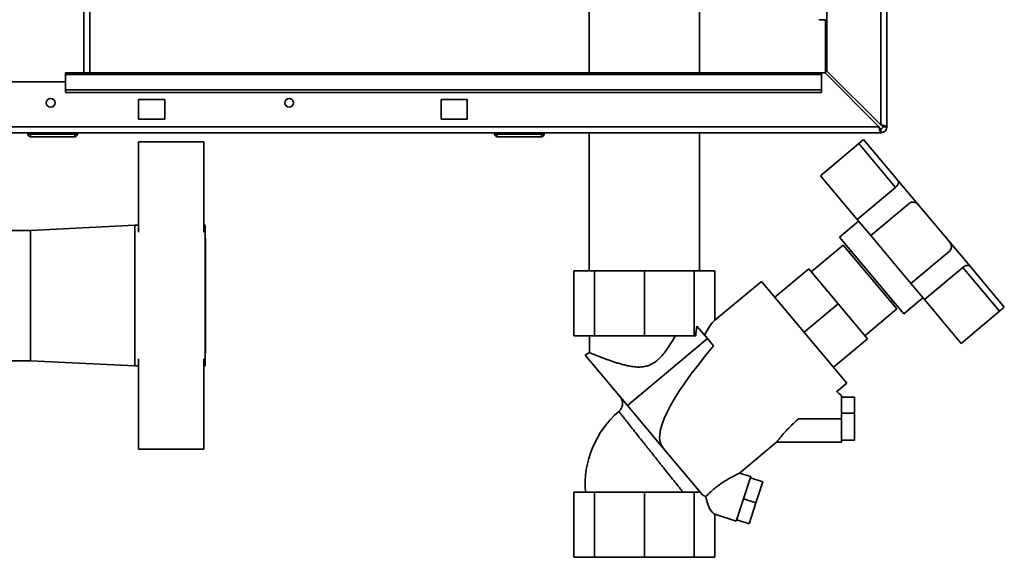
# Paper-space layout 'Blatt3' of a CAD drawing. Units: millimetres. Extents: x 0 to 4200, y 0 to 2970.
# Drawn here: x 1078 to 1456, y 1393 to 1599 of the extents above; entities that cross this region are included whole.
import ezdxf

# ---------------------------------------------------------------- set-up
doc = ezdxf.new("R2010")
doc.units = ezdxf.units.MM

psp = doc.layouts.new('Blatt3')

# ---------------------------------------------------------------- linework, layer by layer
at = {"color": 1, "linetype": 'Continuous', "lineweight": 35, "ltscale": 10}
psp.add_line((1102.39, 1578.98), (1102.39, 2332.98), dxfattribs=at)
at = {"color": 7, "linetype": 'Continuous', "lineweight": 35, "ltscale": 10}
for p, q in [((1104.69, 1578.98), (1104.69, 2332.98)), ((1387.44, 1670.98), (1387.44, 1579.69)), ((1408.14, 1670.98), (1408.14, 1558.99)), ((1410.44, 1670.98), (1410.44, 1558.28)), ((1296.24, 1635.76), (1296.24, 1578.98)), ((1338.64, 1578.98), (1338.64, 1635.76)), ((1384.49, 1599.48), (1384.49, 1599.33)), ((1384.49, 1599.33), (1386.94, 1599.33)), ((1386.94, 1578.77), (1386.94, 1599.33)), ((1385.44, 1578.98), (1095.44, 1578.98)), ((1095.44, 1578.98), (1095.44, 1578.31)), ((1385.44, 1578.98), (1385.44, 1578.31)), ((1386.73, 1578.98), (1385.44, 1578.98)), ((1386.73, 1578.98), (1407.43, 1558.28)), ((1408.14, 1558.99), (1387.44, 1579.69)), ((1095.44, 1575.48), (1065.44, 1575.48)), ((1095.44, 1578.31), (1385.44, 1578.31)), ((1095.44, 1572.51), (1095.44, 1578.31)), ((1385.44, 1572.51), (1385.44, 1578.31)), ((1095.44, 1572.51), (1385.44, 1572.51)), ((1095.44, 1571.45), (1095.44, 1572.51)), ((1095.44, 1571.45), (1385.44, 1571.45)), ((1385.44, 1572.51), (1385.44, 1571.45)), ((1133.44, 1568.73), (1123.44, 1568.73)), ((1123.44, 1568.73), (1123.44, 1561.23)), ((1133.44, 1561.23), (1133.44, 1568.73)), ((1249.44, 1568.73), (1239.44, 1568.73)), ((1239.44, 1568.73), (1239.44, 1561.23)), ((1249.44, 1561.23), (1249.44, 1568.73)), ((1123.44, 1561.23), (1133.44, 1561.23)), ((1239.44, 1561.23), (1249.44, 1561.23)), ((1407.43, 1558.28), (863.45, 1558.28)), ((1408.14, 1557.48), (1408.14, 1555.98)), ((1408.94, 1558.28), (1410.44, 1558.28)), ((1408.14, 1555.98), (862.74, 1555.98)), ((1080.94, 1555.48), (1080.94, 1555.98)), ((1080.94, 1555.48), (1081.94, 1555.48)), ((1081.94, 1555.48), (1081.94, 1555.98)), ((1081.94, 1554.48), (1081.94, 1555.48)), ((1081.94, 1555.48), (1098.94, 1555.48)), ((1098.94, 1554.48), (1081.94, 1554.48)), ((1083.19, 1554.38), (1083.19, 1554.48)), ((1090.44, 1554.38), (1083.19, 1554.38)), ((1090.44, 1554.38), (1090.44, 1554.48)), ((1097.69, 1554.38), (1090.44, 1554.38)), ((1097.69, 1554.38), (1097.69, 1554.48)), ((1098.94, 1555.48), (1098.94, 1555.98)), ((1098.94, 1554.48), (1098.94, 1555.48)), ((1098.94, 1555.48), (1099.94, 1555.48)), ((1099.94, 1555.48), (1099.94, 1555.98)), ((1123.44, 1552.48), (1148.44, 1552.48)), ((1123.44, 1517.79), (1123.44, 1552.48)), ((1148.44, 1552.48), (1148.44, 1517.79)), ((1259.99, 1555.48), (1259.99, 1555.98)), ((1259.99, 1555.48), (1260.99, 1555.48)), ((1260.99, 1555.48), (1260.99, 1555.98)), ((1260.99, 1555.48), (1277.99, 1555.48)), ((1260.99, 1554.48), (1260.99, 1555.48)), ((1277.99, 1554.48), (1260.99, 1554.48)), ((1262.89, 1554.38), (1262.89, 1554.48)), ((1263.88, 1554.38), (1262.89, 1554.38)), ((1263.88, 1554.38), (1263.88, 1554.48)), ((1263.94, 1554.38), (1263.88, 1554.38)), ((1263.94, 1554.38), (1263.94, 1554.48)), ((1265.44, 1554.38), (1263.94, 1554.38)), ((1265.44, 1554.38), (1265.44, 1554.48)), ((1267.44, 1554.38), (1265.44, 1554.38)), ((1267.44, 1554.38), (1267.44, 1554.48)), ((1268.44, 1554.38), (1267.44, 1554.38)), ((1268.44, 1554.38), (1268.44, 1554.48)), ((1272.94, 1554.38), (1268.44, 1554.38)), ((1272.94, 1554.38), (1272.94, 1554.48)), ((1273.94, 1554.38), (1272.94, 1554.38)), ((1273.94, 1554.38), (1273.94, 1554.48)), ((1277.99, 1555.48), (1277.99, 1555.98)), ((1277.99, 1555.48), (1278.99, 1555.48)), ((1277.99, 1554.48), (1277.99, 1555.48)), ((1278.99, 1555.48), (1278.99, 1555.98)), ((1296.24, 1555.98), (1296.24, 1502.98)), ((1338.64, 1502.98), (1338.64, 1555.98)), ((1399.68, 1551.81), (1401.52, 1553.36)), ((1401.52, 1553.36), (1414.8, 1537.53)), ((1384.97, 1539.47), (1399.68, 1551.81)), ((1399.68, 1551.81), (1413.76, 1535.03)), ((1384.97, 1539.47), (1399.06, 1522.69)), ((1414.8, 1537.53), (1422.34, 1528.54)), ((1413.76, 1535.03), (1399.06, 1522.69)), ((1418.96, 1528.83), (1404.25, 1516.49)), ((1422.34, 1528.54), (1434.69, 1513.83)), ((1399.06, 1522.69), (1404.25, 1516.49)), ((1081.94, 1518.48), (1068.44, 1518.48)), ((1121.94, 1520.48), (1081.94, 1518.48)), ((1081.94, 1518.48), (1081.94, 1468.48)), ((1123.44, 1520.48), (1121.94, 1520.48)), ((1121.94, 1520.48), (1121.94, 1466.48)), ((1148.94, 1520.48), (1148.44, 1520.48)), ((1148.94, 1466.48), (1148.94, 1520.48)), ((1399.63, 1522.01), (1392.27, 1515.84)), ((1149.14, 1515.48), (1148.94, 1515.48)), ((1149.14, 1515.48), (1149.14, 1471.48)), ((1392.27, 1515.84), (1416.96, 1486.42)), ((1404.25, 1516.49), (1419.68, 1498.11)), ((1393.72, 1512.87), (1381.46, 1502.59)), ((1414.29, 1488.36), (1393.72, 1512.87)), ((1434.69, 1513.83), (1442.23, 1504.84)), ((1396.58, 1510.7), (1395.97, 1510.19)), ((1419.68, 1498.11), (1434.39, 1510.45)), ((1367.47, 1492.81), (1380.5, 1503.74)), ((1391.74, 1490.33), (1380.5, 1503.74)), ((1424.88, 1491.91), (1439.59, 1504.25)), ((1439.59, 1504.25), (1453.67, 1487.47)), ((1442.23, 1504.84), (1455.51, 1489.01)), ((1290.38, 1502.98), (1290.38, 1477.98)), ((1290.38, 1502.98), (1298.3, 1502.98)), ((1298.3, 1502.98), (1298.3, 1477.98)), ((1298.3, 1502.98), (1317.44, 1502.98)), ((1317.44, 1502.98), (1317.44, 1477.98)), ((1336.57, 1502.98), (1317.44, 1502.98)), ((1336.57, 1502.98), (1336.57, 1477.98)), ((1344.5, 1502.98), (1336.57, 1502.98)), ((1344.5, 1483.97), (1344.5, 1502.98)), ((1362.33, 1498.94), (1344.5, 1483.97)), ((1395.11, 1459.87), (1362.33, 1498.94)), ((1419.68, 1498.11), (1424.88, 1491.91)), ((1416.96, 1486.42), (1424.31, 1492.59)), ((1424.88, 1491.91), (1438.97, 1475.13)), ((1391.74, 1490.33), (1378.72, 1479.4)), ((1402.99, 1476.92), (1391.74, 1490.33)), ((1402.03, 1478.07), (1414.29, 1488.36)), ((1412.04, 1491.04), (1412.65, 1491.55)), ((1455.51, 1489.01), (1453.67, 1487.47)), ((1453.67, 1487.47), (1438.97, 1475.13)), ((1341.61, 1476.96), (1337.61, 1481.73)), ((1290.38, 1477.98), (1298.3, 1477.98)), ((1296.44, 1477.98), (1296.44, 1471.55)), ((1298.3, 1477.98), (1317.44, 1477.98)), ((1310.93, 1451.29), (1341.61, 1476.96)), ((1317.44, 1477.98), (1336.57, 1477.98)), ((1336.57, 1477.98), (1337.13, 1477.98)), ((1343.96, 1474.16), (1341.61, 1476.96)), ((1402.99, 1476.92), (1389.97, 1466)), ((1148.94, 1471.48), (1149.14, 1471.48)), ((1296.45, 1471.56), (1294.75, 1470.58)), ((1310.93, 1451.29), (1294.75, 1470.58)), ((1068.44, 1468.48), (1081.94, 1468.48)), ((1081.94, 1468.48), (1121.94, 1466.48)), ((1121.94, 1466.48), (1123.44, 1466.48)), ((1123.44, 1469.17), (1123.44, 1434.48)), ((1148.44, 1434.48), (1148.44, 1469.17)), ((1148.44, 1466.48), (1148.94, 1466.48)), ((1391.15, 1456.54), (1395.11, 1459.87)), ((1398.01, 1454.42), (1393.01, 1454.42)), ((1398.01, 1448.36), (1398.01, 1454.42)), ((1324.69, 1434.89), (1310.93, 1451.29)), ((1393.01, 1448.36), (1398.01, 1448.36)), ((1398.01, 1438), (1398.01, 1448.36)), ((1393.01, 1446.21), (1376.72, 1446.21)), ((1393.01, 1437.21), (1393.01, 1446.21)), ((1353.97, 1425.35), (1368.15, 1437.24)), ((1368.11, 1437.21), (1393.01, 1437.21)), ((1393.01, 1438), (1398.01, 1438)), ((1123.44, 1434.48), (1148.44, 1434.48)), ((1324.69, 1434.89), (1324.74, 1434.94)), ((1324.74, 1434.94), (1324.69, 1434.89)), ((1324.69, 1434.89), (1324.69, 1434.89)), ((1324.69, 1434.89), (1339.71, 1417)), ((1352.7, 1406.84), (1358.26, 1423.96)), ((1358.26, 1423.96), (1353.97, 1425.35)), ((1358.1, 1423.47), (1362.86, 1421.92)), ((1360.24, 1413.85), (1362.86, 1421.92)), ((1290.38, 1417.98), (1290.38, 1392.98)), ((1290.38, 1417.98), (1298.3, 1417.98)), ((1298.3, 1417.98), (1298.3, 1392.98)), ((1298.3, 1417.98), (1317.44, 1417.98)), ((1317.44, 1417.98), (1317.44, 1392.98)), ((1317.44, 1417.98), (1336.57, 1417.98)), ((1336.57, 1417.98), (1336.57, 1392.98)), ((1338.88, 1417.98), (1336.57, 1417.98)), ((1360.24, 1413.85), (1355.48, 1415.4)), ((1357.61, 1405.78), (1360.24, 1413.85)), ((1344.5, 1409.51), (1352.7, 1406.84)), ((1344.5, 1409.51), (1344.5, 1392.98)), ((1352.86, 1407.33), (1357.61, 1405.78)), ((1290.38, 1392.98), (1298.3, 1392.98)), ((1298.3, 1392.98), (1317.44, 1392.98)), ((1317.44, 1392.98), (1336.57, 1392.98)), ((1336.57, 1392.98), (1344.5, 1392.98))]:
    psp.add_line(p, q, dxfattribs=at)
at = {"color": 7, "linetype": 'Continuous', "lineweight": 35, "ltscale": 100}
for centre in [(1089.69, 1567.48), (1181.19, 1567.48)]:
    psp.add_circle(centre, 1.7, dxfattribs=at)
for centre, radius, start, end in [((1408.14, 1558.28), 2.3, 270, 0), ((1408.14, 1558.28), 0.8, 270, 0), ((1081.94, 1555.48), 1, 180, 270), ((1098.94, 1555.48), 1, 270, 0), ((1260.99, 1555.48), 1, 180, 270), ((1277.99, 1555.48), 1, 270, 0), ((1420.51, 1526.99), 2.4, 40, 130), ((1432.85, 1512.29), 2.4, 310, 40), ((1331.51, 1420.95), 36.79, 130.3693, 184.6405)]:
    psp.add_arc(centre, radius, start, end, dxfattribs=at)
for centre, major_axis, ratio, start_param, end_param in [((1343.84, 1476.13), (2.1, 23.54), 0.290418, 1.356863, 1.518264), ((1344.5, 1450.69), (2.98, 34.44), 0.294295, 0.285644, 0.669514), ((1435.92, 1527.4), (111.47, 92.14), 0.176171, 2.381354, 3.158545), ((1344.5, 1450.69), (2.98, 34.44), 0.294295, 2.949204, 3.097388), ((1344.5, 1418.97), (-0.56, 9.54), 0.386472, 1.829446, 2.991738)]:
    psp.add_ellipse(centre, major_axis=major_axis, ratio=ratio, start_param=start_param, end_param=end_param, dxfattribs=at)
at = {"color": 7, "linetype": 'Continuous', "lineweight": 35, "ltscale": 10}
for points, knots in [([(1407.43, 1558.28), (1407.46, 1558.15), (1407.51, 1557.9), (1407.56, 1557.61), (1407.61, 1557.37), (1407.66, 1557.17), (1407.7, 1556.99), (1407.73, 1556.86), (1407.76, 1556.75), (1407.79, 1556.63), (1407.83, 1556.49), (1407.86, 1556.4), (1407.9, 1556.3), (1407.93, 1556.21), (1407.98, 1556.12), (1408.01, 1556.06), (1408.05, 1556.02), (1408.09, 1555.99), (1408.12, 1555.98), (1408.14, 1555.98)], [0, 0, 0, 0, 0.103795, 0.208945, 0.245065, 0.317701, 0.390972, 0.427843, 0.455004, 0.509481, 0.56421, 0.619193, 0.646778, 0.709756, 0.772428, 0.834637, 0.865689, 0.932665, 1, 1, 1, 1]), ([(1407.43, 1558.28), (1407.45, 1558.25), (1407.48, 1558.19), (1407.53, 1558.1), (1407.58, 1558.02), (1407.63, 1557.94), (1407.68, 1557.87), (1407.72, 1557.8), (1407.76, 1557.74), (1407.81, 1557.69), (1407.85, 1557.64), (1407.89, 1557.59), (1407.94, 1557.56), (1407.99, 1557.52), (1408.06, 1557.49), (1408.11, 1557.48), (1408.14, 1557.48)], [0, 0, 0, 0, 0.0694632, 0.1395636, 0.2117009, 0.2845528, 0.3451635, 0.4061959, 0.4685554, 0.5313746, 0.5921843, 0.6534201, 0.7153148, 0.7781116, 0.888416, 1, 1, 1, 1]), ([(1407.76, 1557.74), (1407.7, 1557.83), (1407.59, 1557.99), (1407.48, 1558.19), (1407.43, 1558.28)], [0, 0, 0, 0, 0.526076, 1, 1, 1, 1]), ([(1410.44, 1558.28), (1410.41, 1558.33), (1410.36, 1558.43), (1409.97, 1558.58), (1409.38, 1558.74), (1408.72, 1558.87), (1408.3, 1558.95), (1408.14, 1558.99)], [0, 0, 0, 0, 0.209052, 0.427821, 0.646592, 0.865364, 1, 1, 1, 1]), ([(1408.94, 1558.28), (1408.92, 1558.35), (1408.89, 1558.47), (1408.69, 1558.65), (1408.43, 1558.82), (1408.23, 1558.93), (1408.14, 1558.99)], [0, 0, 0, 0, 0.284155, 0.530993, 0.777748, 1, 1, 1, 1]), ([(1414.8, 1537.53), (1414.83, 1537.47), (1414.91, 1537.36), (1414.95, 1537.12), (1414.93, 1536.83), (1414.84, 1536.51), (1414.72, 1536.22), (1414.59, 1535.99), (1414.44, 1535.76), (1414.24, 1535.49), (1413.99, 1535.23), (1413.82, 1535.08), (1413.76, 1535.03)], [0, 0, 0, 0, 0.120752, 0.245008, 0.365756, 0.490159, 0.607632, 0.668296, 0.729583, 0.83326, 0.940942, 1, 1, 1, 1]), ([(1442.23, 1504.84), (1442.18, 1504.88), (1442.08, 1504.98), (1441.85, 1505.06), (1441.57, 1505.09), (1441.24, 1505.06), (1440.87, 1504.97), (1440.49, 1504.83), (1440.12, 1504.64), (1439.82, 1504.44), (1439.65, 1504.3), (1439.59, 1504.25)], [0, 0, 0, 0, 0.120771, 0.245047, 0.365814, 0.490236, 0.607728, 0.72954, 0.833234, 0.940932, 1, 1, 1, 1]), ([(1329.33, 1477.98), (1329.03, 1477.47), (1328.44, 1476.44), (1327.49, 1474.91), (1326.49, 1473.4), (1325.3, 1471.73), (1323.84, 1469.96), (1322.34, 1468.53), (1320.76, 1467.4), (1319.29, 1466.66), (1317.52, 1466.18), (1315.67, 1465.99), (1313.6, 1466.09), (1311.58, 1466.41), (1309.8, 1466.82), (1308.23, 1467.24), (1306.72, 1467.7), (1305.28, 1468.17), (1303.91, 1468.64), (1302.63, 1469.11), (1301.43, 1469.55), (1300.33, 1469.98), (1299.35, 1470.36), (1298.48, 1470.7), (1297.75, 1471), (1297.19, 1471.23), (1296.78, 1471.4), (1296.54, 1471.51), (1296.43, 1471.56), (1296.45, 1471.55), (1296.45, 1471.55)], [0, 0, 0, 0, 0.036505, 0.073045, 0.109714, 0.14645, 0.196678, 0.247369, 0.269152, 0.31138, 0.343247, 0.375748, 0.41968, 0.464343, 0.498109, 0.532364, 0.566848, 0.601794, 0.636412, 0.671248, 0.706787, 0.742576, 0.778251, 0.814199, 0.851049, 0.888225, 0.921548, 0.955126, 0.989105, 1, 1, 1, 1]), ([(1308.08, 1454.69), (1308.28, 1454.42), (1308.65, 1453.94), (1308.99, 1453.02), (1309.15, 1451.94), (1308.95, 1450.81), (1308.43, 1449.74), (1307.92, 1449.23), (1307.64, 1448.95)], [0, 0, 0, 0, 0.1578675, 0.2853165, 0.452404, 0.6632684, 0.816149, 1, 1, 1, 1]), ([(1393.02, 1455.19), (1392.98, 1455.22), (1392.38, 1455.69), (1391.77, 1456.16), (1391.21, 1456.59)], [0, 0, 0, 0, 0.067275, 1, 1, 1, 1]), ([(1393.01, 1455.17), (1393.01, 1455.17), (1393.01, 1455.17), (1393.01, 1454.89), (1393.01, 1454.35), (1393.01, 1453.57), (1393.01, 1452.58), (1393.01, 1451.42), (1393.01, 1450.1), (1393.01, 1448.76), (1393.01, 1447.45), (1393.01, 1446.62), (1393.01, 1446.21)], [0, 0, 0, 0, 0.0526407, 0.1637493, 0.2717898, 0.3829654, 0.4910595, 0.6022973, 0.7101811, 0.8211823, 0.909742, 1, 1, 1, 1]), ([(1376.72, 1446.21), (1376.34, 1445.88), (1375.59, 1445.24), (1374.55, 1444.3), (1373.37, 1443.18), (1372.11, 1441.91), (1370.82, 1440.48), (1369.75, 1439.2), (1368.91, 1438.14), (1368.32, 1437.39), (1368.17, 1437.28), (1368.11, 1437.22)], [0, 0, 0, 0, 0.090527, 0.174594, 0.252291, 0.384135, 0.505944, 0.632132, 0.753256, 0.879546, 1, 1, 1, 1]), ([(1341.08, 1416.32), (1341.29, 1416.55), (1341.73, 1417.02), (1342.44, 1417.73), (1343.2, 1418.44), (1344.02, 1419.15), (1344.88, 1419.84), (1345.78, 1420.53), (1346.71, 1421.19), (1347.61, 1421.79), (1348.48, 1422.35), (1349.32, 1422.86), (1350.14, 1423.34), (1350.85, 1423.74), (1351.63, 1424.16), (1352.27, 1424.5), (1352.8, 1424.77), (1353.22, 1424.98), (1353.54, 1425.14), (1353.77, 1425.25), (1353.93, 1425.33), (1353.96, 1425.34), (1353.97, 1425.35)], [0, 0, 0, 0, 0.049494, 0.099527, 0.151147, 0.203257, 0.258407, 0.314026, 0.37101, 0.428423, 0.481005, 0.53391, 0.587885, 0.642267, 0.680021, 0.756501, 0.795371, 0.824697, 0.884204, 0.914497, 0.943836, 1, 1, 1, 1])]:
    psp.add_open_spline(points, degree=3, knots=knots, dxfattribs=at)
at = {"color": 1, "linetype": 'Continuous', "lineweight": 35, "ltscale": 10}
psp.add_open_spline([(1307.68, 1448.98), (1307.71, 1448.94), (1307.77, 1448.86), (1308.29, 1448.2), (1309.1, 1447.16), (1310.21, 1445.75), (1311.59, 1443.99), (1313.19, 1441.96), (1315.01, 1439.65), (1316.71, 1437.51), (1318.22, 1435.61), (1319.51, 1433.99), (1320.93, 1432.2), (1322.19, 1430.62), (1323.18, 1429.38), (1323.81, 1428.59), (1324.34, 1427.92), (1324.84, 1427.29), (1325.84, 1426.03), (1327.32, 1424.17), (1329.19, 1421.83), (1330.88, 1419.71), (1331.81, 1418.55), (1332.26, 1417.98)], degree=3, knots=[0, 0, 0, 0, 0.060733, 0.122809, 0.183645, 0.246743, 0.306915, 0.371049, 0.43374, 0.49658, 0.535162, 0.5734, 0.613839, 0.662409, 0.685672, 0.702876, 0.719141, 0.734461, 0.748831, 0.81179, 0.87469, 0.939214, 1, 1, 1, 1], dxfattribs=at)

doc.saveas('drawing.dxf')
